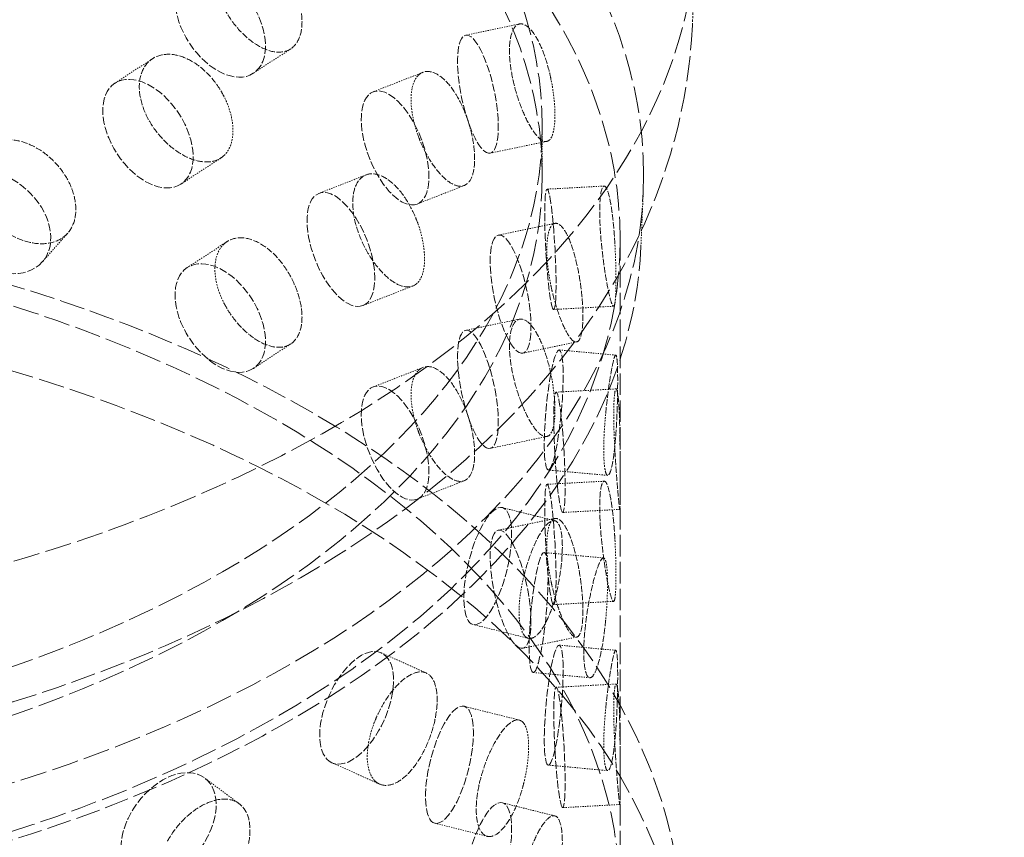
# Model space of a CAD drawing. Units: millimetres. Extents: x -1116 to 4712, y 9996 to 13572.
# Drawn here: x 4199 to 4280, y 11979 to 12046 of the extents above; entities that cross this region are included whole.
import ezdxf

# ---------------------------------------------------------------- set-up
doc = ezdxf.new("R2010")
doc.units = ezdxf.units.MM
doc.linetypes.add('DASHED', pattern=[0.2068, 0.1655, -0.0413])
doc.layers.add('Hidden (ISO)', color=1, linetype='DASHED', lineweight=18)

msp = doc.modelspace()

# ---------------------------------------------------------------- linework, layer by layer
at = {"layer": 'Hidden (ISO)', "ltscale": 1.134552}
msp.add_line((4254.479, 12045.991), (4254.791, 12053.281), dxfattribs=at)
at = {"layer": 'Hidden (ISO)', "ltscale": 0.602374}
for p, q in [((4240.132, 12046.096), (4235.666, 12045.168)), ((4240.132, 12021.601), (4235.666, 12020.673)), ((4244.877, 12019.712), (4240.411, 12018.784)), ((4244.877, 11995.217), (4240.411, 11994.289))]:
    msp.add_line(p, q, dxfattribs=at)
at = {"layer": 'Hidden (ISO)', "ltscale": 0.596147}
for p, q in [((4221.151, 12044.039), (4218.044, 12042.004)), ((4209.671, 12043.212), (4206.565, 12041.177)), ((4221.151, 12019.544), (4218.044, 12017.509))]:
    msp.add_line(p, q, dxfattribs=at)
at = {"layer": 'Hidden (ISO)', "ltscale": 0.634123}
for p, q in [((4232.118, 12042.088), (4227.985, 12040.466)), ((4231.274, 12024.351), (4227.141, 12022.73)), ((4232.118, 12017.593), (4227.985, 12015.971))]:
    msp.add_line(p, q, dxfattribs=at)
at = {"layer": 'Hidden (ISO)', "ltscale": 0.627848}
msp.add_line((4242.017, 12037.609), (4242.017, 12033.569), dxfattribs=at)
at = {"layer": 'Hidden (ISO)', "ltscale": 0.633843}
for p, q in [((4242.401, 12036.354), (4237.701, 12035.377)), ((4243.076, 12029.551), (4238.376, 12028.574)), ((4242.401, 12011.859), (4237.701, 12010.882)), ((4243.076, 12005.056), (4238.376, 12004.08))]:
    msp.add_line(p, q, dxfattribs=at)
at = {"layer": 'Hidden (ISO)', "ltscale": 0.634413}
for p, q in [((4215.349, 12034.976), (4212.043, 12032.811)), ((4215.872, 12028.04), (4212.565, 12025.875))]:
    msp.add_line(p, q, dxfattribs=at)
at = {"layer": 'Hidden (ISO)', "ltscale": 0.600082}
for p, q in [((4227.4, 12033.573), (4223.489, 12032.039)), ((4235.549, 12032.692), (4231.638, 12031.157)), ((4235.549, 12008.197), (4231.638, 12006.662))]:
    msp.add_line(p, q, dxfattribs=at)
at = {"layer": 'Hidden (ISO)', "ltscale": 0.603364}
for p, q in [((4247.157, 12032.649), (4242.423, 12032.39)), ((4247.157, 12008.154), (4242.423, 12007.895)), ((4248.454, 12005.818), (4243.721, 12005.559)), ((4248.454, 11981.323), (4243.721, 11981.064))]:
    msp.add_line(p, q, dxfattribs=at)
at = {"layer": 'Hidden (ISO)', "ltscale": 0.702809}
msp.add_line((4250.209, 12027.641), (4250.402, 12032.158), dxfattribs=at)
at = {"layer": 'Hidden (ISO)', "ltscale": 0.590366}
msp.add_line((4202.645, 12028.744), (4200.533, 12026.35), dxfattribs=at)
at = {"layer": 'Hidden (ISO)', "ltscale": 10.799484}
msp.add_line((4248.48, 12028.262), (4248.48, 11973.557), dxfattribs=at)
at = {"layer": 'Hidden (ISO)', "ltscale": 0.633694}
for p, q in [((4247.94, 12022.676), (4242.968, 12022.405)), ((4248.147, 12015.816), (4243.176, 12015.544)), ((4247.94, 11998.182), (4242.968, 11997.91)), ((4248.147, 11991.321), (4243.176, 11991.05))]:
    msp.add_line(p, q, dxfattribs=at)
at = {"layer": 'Hidden (ISO)', "ltscale": 0.603225}
for p, q in [((4248.123, 12018.614), (4243.428, 12019.044)), ((4248.123, 11994.119), (4243.428, 11994.549)), ((4245.961, 11991.846), (4241.266, 11992.276))]:
    msp.add_line(p, q, dxfattribs=at)
at = {"layer": 'Hidden (ISO)', "ltscale": 0.633716}
for p, q in [((4247.45, 12008.634), (4242.518, 12009.085)), ((4247.109, 12001.783), (4242.177, 12002.234)), ((4247.45, 11984.139), (4242.518, 11984.59))]:
    msp.add_line(p, q, dxfattribs=at)
at = {"layer": 'Hidden (ISO)', "ltscale": 0.601934}
for p, q in [((4243.064, 12004.873), (4238.71, 12005.961)), ((4243.064, 11980.378), (4238.71, 11981.466)), ((4237.463, 11978.685), (4233.109, 11979.773))]:
    msp.add_line(p, q, dxfattribs=at)
at = {"layer": 'Hidden (ISO)', "ltscale": 0.633904}
for p, q in [((4240.871, 11995.114), (4236.286, 11996.259)), ((4240.118, 11988.329), (4235.533, 11989.475))]:
    msp.add_line(p, q, dxfattribs=at)
at = {"layer": 'Hidden (ISO)', "ltscale": 0.599268}
msp.add_line((4232.391, 11992.241), (4228.659, 11993.912), dxfattribs=at)
at = {"layer": 'Hidden (ISO)', "ltscale": 0.634202}
msp.add_line((4228.521, 11983.017), (4224.572, 11984.786), dxfattribs=at)
at = {"layer": 'Hidden (ISO)', "ltscale": 0.594868}
msp.add_line((4216.868, 11981.392), (4213.995, 11983.531), dxfattribs=at)
at = {"layer": 'Hidden (ISO)', "ltscale": 13.127937}
msp.add_ellipse((4243.001, 11887.212), major_axis=(435, 0), ratio=0.57735, start_param=0.296648, end_param=2.356194, dxfattribs=at)
at = {"layer": 'Hidden (ISO)', "ltscale": 13.216565}
msp.add_ellipse((4243.001, 11877.414), major_axis=(435, 0), ratio=0.57735, start_param=0, end_param=2.356194, dxfattribs=at)
at = {"layer": 'Hidden (ISO)', "ltscale": 13.165927}
msp.add_ellipse((4243.001, 11887.212), major_axis=(416, 0), ratio=0.57735, start_param=0, end_param=2.356194, dxfattribs=at)
at = {"layer": 'Hidden (ISO)', "ltscale": 13.198596}
msp.add_ellipse((4243.001, 11887.212), major_axis=(404, 0), ratio=0.57735, start_param=5.497787, end_param=8.63938, dxfattribs=at)
at = {"layer": 'Hidden (ISO)', "ltscale": 13.353436}
for centre in [(4151.43, 12054.755), (4377.705, 11924.116)]:
    msp.add_ellipse(centre, major_axis=(103.392, 0), ratio=0.57735, start_param=1.122561, end_param=6.73142, dxfattribs=at)
at = {"layer": 'Hidden (ISO)', "ltscale": 13.368726}
msp.add_ellipse((4151.43, 12033.569), major_axis=(99.002, 0), ratio=0.57735, dxfattribs=at)
at = {"layer": 'Hidden (ISO)', "ltscale": 13.106059}
for centre in [(4151.43, 12037.609), (4151.43, 12033.569)]:
    msp.add_ellipse(centre, major_axis=(90.586, 0), ratio=0.57735, dxfattribs=at)
at = {"layer": 'Hidden (ISO)', "ltscale": 13.105161}
for centre in [(4151.43, 12028.262), (4151.43, 11973.557)]:
    msp.add_ellipse(centre, major_axis=(97.05, 0), ratio=0.57735, dxfattribs=at)
at = {"layer": 'Hidden (ISO)', "ltscale": 3.987158}
for centre, major_axis, ratio in [((4215.305, 12046.187), (2.739, -4.183), 0.612463), ((4236.684, 12040.272), (1.018, -4.895), 0.276578), ((4209.304, 12036.994), (2.739, -4.183), 0.612463), ((4229.812, 12035.812), (1.826, -4.655), 0.458939), ((4196.784, 12029.659), (3.749, -3.308), 0.727504), ((4225.315, 12027.384), (1.826, -4.655), 0.458939), ((4242.696, 12027.398), (0.272, -4.993), 0.076839), ((4239.393, 12023.679), (1.018, -4.895), 0.276578), ((4215.305, 12021.692), (2.739, -4.183), 0.612463), ((4236.684, 12015.777), (1.018, -4.895), 0.276578), ((4242.973, 12014.064), (-0.455, -4.979), 0.127728), ((4229.812, 12011.317), (1.826, -4.655), 0.458939), ((4243.448, 12010.552), (0.272, -4.993), 0.076839), ((4242.696, 12002.903), (0.272, -4.993), 0.076839), ((4237.498, 12001.11), (-1.212, -4.851), 0.32427), ((4239.393, 11999.184), (1.018, -4.895), 0.276578), ((4241.721, 11997.255), (-0.455, -4.979), 0.127728), ((4226.616, 11989.349), (-2.044, -4.563), 0.500437), ((4242.973, 11989.569), (-0.455, -4.979), 0.127728), ((4243.448, 11986.057), (0.272, -4.993), 0.076839), ((4234.321, 11984.624), (-1.212, -4.851), 0.32427), ((4211.009, 11979.52), (-2.985, -4.011), 0.645159), ((4237.498, 11976.615), (-1.212, -4.851), 0.32427)]:
    msp.add_ellipse(centre, major_axis=major_axis, ratio=ratio, dxfattribs=at)
at = {"layer": 'Hidden (ISO)', "ltscale": 12.976033}
msp.add_ellipse((4151.43, 11964.575), major_axis=(102.5, 0), ratio=0.57735, dxfattribs=at)
at = {"layer": 'Hidden (ISO)', "ltscale": 3.172371}
for points, knots in [([(4215.611, 12047.43), (4215.719, 12047.218), (4215.836, 12047.012), (4216.29, 12046.282), (4216.708, 12045.751), (4217.615, 12044.852), (4218.103, 12044.485), (4219.011, 12043.983), (4219.491, 12043.815), (4220.365, 12043.729), (4220.76, 12043.811), (4221.38, 12044.168), (4221.646, 12044.465), (4221.999, 12045.256), (4222.085, 12045.75), (4222.085, 12046.775), (4221.999, 12047.375), (4221.646, 12048.595), (4221.38, 12049.215), (4220.76, 12050.308), (4220.365, 12050.855), (4219.491, 12051.775), (4219.011, 12052.148), (4218.103, 12052.65), (4217.615, 12052.812), (4216.708, 12052.878), (4216.29, 12052.781), (4215.836, 12052.518), (4215.719, 12052.431), (4215.611, 12052.329)], [0.307224, 0.307224, 0.307224, 0.307224, 0.376711, 0.376711, 0.565103, 0.565103, 0.753495, 0.753495, 0.942199, 0.942199, 1.130903, 1.130903, 1.319289, 1.319289, 1.507676, 1.507676, 1.696063, 1.696063, 1.884449, 1.884449, 2.073153, 2.073153, 2.261857, 2.261857, 2.45025, 2.45025, 2.638642, 2.638642, 2.708128, 2.708128, 2.708128, 2.708128]), ([(4242.743, 12041.527), (4242.694, 12041.762), (4242.641, 12041.994), (4242.432, 12042.82), (4242.236, 12043.438), (4241.794, 12044.519), (4241.547, 12044.981), (4241.073, 12045.653), (4240.814, 12045.907), (4240.326, 12046.145), (4240.097, 12046.128), (4239.732, 12045.872), (4239.57, 12045.615), (4239.355, 12044.878), (4239.301, 12044.397), (4239.301, 12043.884), (4239.301, 12043.372), (4239.355, 12042.759), (4239.57, 12041.486), (4239.732, 12040.825), (4240.097, 12039.631), (4240.326, 12039.019), (4240.814, 12037.948), (4241.073, 12037.488), (4241.547, 12036.816), (4241.794, 12036.558), (4242.236, 12036.311), (4242.432, 12036.321), (4242.641, 12036.487), (4242.694, 12036.549), (4242.743, 12036.628)], [1.8149, 1.8149, 1.8149, 1.8149, 1.884387, 1.884387, 2.072779, 2.072779, 2.261171, 2.261171, 2.449875, 2.449875, 2.638579, 2.638579, 2.826966, 2.826966, 3.015352, 3.015352, 3.015352, 3.203739, 3.203739, 3.392126, 3.392126, 3.58083, 3.58083, 3.769533, 3.769533, 3.957926, 3.957926, 4.146318, 4.146318, 4.215804, 4.215804, 4.215804, 4.215804]), ([(4215.611, 12040.082), (4215.502, 12040.294), (4215.385, 12040.5), (4214.927, 12041.227), (4214.501, 12041.754), (4213.56, 12042.629), (4213.044, 12042.978), (4212.067, 12043.435), (4211.542, 12043.573), (4210.568, 12043.594), (4210.119, 12043.477), (4209.408, 12043.061), (4209.098, 12042.735), (4208.685, 12041.904), (4208.583, 12041.4), (4208.583, 12040.887), (4208.583, 12040.375), (4208.685, 12039.785), (4209.098, 12038.605), (4209.408, 12038.014), (4210.119, 12036.98), (4210.568, 12036.469), (4211.542, 12035.614), (4212.067, 12035.27), (4213.044, 12034.813), (4213.56, 12034.669), (4214.501, 12034.626), (4214.927, 12034.728), (4215.385, 12034.994), (4215.502, 12035.081), (4215.611, 12035.183)], [1.8149, 1.8149, 1.8149, 1.8149, 1.884387, 1.884387, 2.072779, 2.072779, 2.261171, 2.261171, 2.449875, 2.449875, 2.638579, 2.638579, 2.826966, 2.826966, 3.015352, 3.015352, 3.015352, 3.203739, 3.203739, 3.392126, 3.392126, 3.58083, 3.58083, 3.769533, 3.769533, 3.957926, 3.957926, 4.146318, 4.146318, 4.215804, 4.215804, 4.215804, 4.215804]), ([(4231.699, 12036.895), (4231.78, 12036.669), (4231.867, 12036.447), (4232.207, 12035.66), (4232.518, 12035.075), (4233.188, 12034.062), (4233.547, 12033.633), (4234.211, 12033.016), (4234.559, 12032.788), (4235.189, 12032.592), (4235.472, 12032.625), (4235.913, 12032.904), (4236.102, 12033.168), (4236.351, 12033.915), (4236.411, 12034.398), (4236.411, 12035.424), (4236.351, 12036.034), (4236.102, 12037.298), (4235.913, 12037.951), (4235.472, 12039.122), (4235.189, 12039.718), (4234.559, 12040.748), (4234.211, 12041.181), (4233.547, 12041.798), (4233.188, 12042.022), (4232.518, 12042.202), (4232.207, 12042.159), (4231.867, 12041.954), (4231.78, 12041.882), (4231.699, 12041.794)], [0.307224, 0.307224, 0.307224, 0.307224, 0.376711, 0.376711, 0.565103, 0.565103, 0.753495, 0.753495, 0.942199, 0.942199, 1.130903, 1.130903, 1.319289, 1.319289, 1.507676, 1.507676, 1.696063, 1.696063, 1.884449, 1.884449, 2.073153, 2.073153, 2.261857, 2.261857, 2.45025, 2.45025, 2.638642, 2.638642, 2.708128, 2.708128, 2.708128, 2.708128]), ([(4195.49, 12030.83), (4195.619, 12030.635), (4195.758, 12030.447), (4196.298, 12029.79), (4196.797, 12029.326), (4197.882, 12028.573), (4198.47, 12028.284), (4199.565, 12027.928), (4200.146, 12027.837), (4201.21, 12027.893), (4201.693, 12028.039), (4202.452, 12028.496), (4202.779, 12028.837), (4203.213, 12029.685), (4203.319, 12030.193), (4203.319, 12031.218), (4203.213, 12031.804), (4202.779, 12032.966), (4202.452, 12033.543), (4201.693, 12034.536), (4201.21, 12035.018), (4200.146, 12035.797), (4199.565, 12036.093), (4198.47, 12036.449), (4197.882, 12036.533), (4196.797, 12036.453), (4196.298, 12036.289), (4195.758, 12035.954), (4195.619, 12035.848), (4195.49, 12035.729)], [0.307224, 0.307224, 0.307224, 0.307224, 0.376711, 0.376711, 0.565103, 0.565103, 0.753495, 0.753495, 0.942199, 0.942199, 1.130903, 1.130903, 1.319289, 1.319289, 1.507676, 1.507676, 1.696063, 1.696063, 1.884449, 1.884449, 2.073153, 2.073153, 2.261857, 2.261857, 2.45025, 2.45025, 2.638642, 2.638642, 2.708128, 2.708128, 2.708128, 2.708128]), ([(4231.699, 12029.546), (4231.617, 12029.772), (4231.529, 12029.993), (4231.185, 12030.779), (4230.864, 12031.36), (4230.15, 12032.356), (4229.756, 12032.771), (4229.007, 12033.354), (4228.602, 12033.56), (4227.848, 12033.707), (4227.498, 12033.648), (4226.942, 12033.325), (4226.699, 12033.039), (4226.374, 12032.262), (4226.294, 12031.771), (4226.294, 12031.259), (4226.294, 12030.746), (4226.374, 12030.143), (4226.699, 12028.909), (4226.942, 12028.278), (4227.498, 12027.151), (4227.848, 12026.582), (4228.602, 12025.601), (4229.007, 12025.189), (4229.756, 12024.606), (4230.15, 12024.396), (4230.864, 12024.233), (4231.185, 12024.28), (4231.529, 12024.487), (4231.617, 12024.559), (4231.699, 12024.647)], [1.8149, 1.8149, 1.8149, 1.8149, 1.884387, 1.884387, 2.072779, 2.072779, 2.261171, 2.261171, 2.449875, 2.449875, 2.638579, 2.638579, 2.826966, 2.826966, 3.015352, 3.015352, 3.015352, 3.203739, 3.203739, 3.392126, 3.392126, 3.58083, 3.58083, 3.769533, 3.769533, 3.957926, 3.957926, 4.146318, 4.146318, 4.215804, 4.215804, 4.215804, 4.215804]), ([(4248.05, 12027.82), (4248.036, 12028.06), (4248.021, 12028.296), (4247.961, 12029.142), (4247.902, 12029.779), (4247.76, 12030.902), (4247.676, 12031.388), (4247.506, 12032.107), (4247.409, 12032.388), (4247.218, 12032.675), (4247.125, 12032.681), (4246.973, 12032.463), (4246.903, 12032.223), (4246.81, 12031.508), (4246.786, 12031.033), (4246.786, 12030.521), (4246.786, 12030.008), (4246.81, 12029.39), (4246.903, 12028.094), (4246.973, 12027.416), (4247.125, 12026.185), (4247.218, 12025.549), (4247.409, 12024.428), (4247.506, 12023.942), (4247.676, 12023.223), (4247.76, 12022.942), (4247.902, 12022.652), (4247.961, 12022.643), (4248.021, 12022.79), (4248.036, 12022.846), (4248.05, 12022.921)], [1.8149, 1.8149, 1.8149, 1.8149, 1.884387, 1.884387, 2.072779, 2.072779, 2.261171, 2.261171, 2.449875, 2.449875, 2.638579, 2.638579, 2.826966, 2.826966, 3.015352, 3.015352, 3.015352, 3.203739, 3.203739, 3.392126, 3.392126, 3.58083, 3.58083, 3.769533, 3.769533, 3.957926, 3.957926, 4.146318, 4.146318, 4.215804, 4.215804, 4.215804, 4.215804]), ([(4242.743, 12024.38), (4242.792, 12024.145), (4242.845, 12023.913), (4243.048, 12023.086), (4243.233, 12022.465), (4243.625, 12021.374), (4243.832, 12020.904), (4244.209, 12020.212), (4244.403, 12019.944), (4244.75, 12019.677), (4244.902, 12019.678), (4245.138, 12019.907), (4245.237, 12020.151), (4245.367, 12020.87), (4245.398, 12021.346), (4245.398, 12022.372), (4245.367, 12022.989), (4245.237, 12024.28), (4245.138, 12024.954), (4244.902, 12026.175), (4244.75, 12026.802), (4244.403, 12027.903), (4244.209, 12028.377), (4243.832, 12029.069), (4243.625, 12029.335), (4243.233, 12029.592), (4243.048, 12029.585), (4242.845, 12029.419), (4242.792, 12029.358), (4242.743, 12029.279)], [0.307224, 0.307224, 0.307224, 0.307224, 0.376711, 0.376711, 0.565103, 0.565103, 0.753495, 0.753495, 0.942199, 0.942199, 1.130903, 1.130903, 1.319289, 1.319289, 1.507676, 1.507676, 1.696063, 1.696063, 1.884449, 1.884449, 2.073153, 2.073153, 2.261857, 2.261857, 2.45025, 2.45025, 2.638642, 2.638642, 2.708128, 2.708128, 2.708128, 2.708128]), ([(4215.611, 12022.935), (4215.719, 12022.723), (4215.836, 12022.517), (4216.29, 12021.787), (4216.708, 12021.256), (4217.615, 12020.357), (4218.103, 12019.99), (4219.011, 12019.488), (4219.491, 12019.32), (4220.365, 12019.234), (4220.76, 12019.316), (4221.38, 12019.673), (4221.646, 12019.97), (4221.999, 12020.761), (4222.085, 12021.255), (4222.085, 12022.28), (4221.999, 12022.88), (4221.646, 12024.1), (4221.38, 12024.72), (4220.76, 12025.813), (4220.365, 12026.36), (4219.491, 12027.28), (4219.011, 12027.653), (4218.103, 12028.155), (4217.615, 12028.318), (4216.708, 12028.383), (4216.29, 12028.286), (4215.836, 12028.023), (4215.719, 12027.936), (4215.611, 12027.834)], [0.307224, 0.307224, 0.307224, 0.307224, 0.376711, 0.376711, 0.565103, 0.565103, 0.753495, 0.753495, 0.942199, 0.942199, 1.130903, 1.130903, 1.319289, 1.319289, 1.507676, 1.507676, 1.696063, 1.696063, 1.884449, 1.884449, 2.073153, 2.073153, 2.261857, 2.261857, 2.45025, 2.45025, 2.638642, 2.638642, 2.708128, 2.708128, 2.708128, 2.708128]), ([(4242.743, 12017.032), (4242.694, 12017.267), (4242.641, 12017.499), (4242.432, 12018.325), (4242.236, 12018.943), (4241.794, 12020.024), (4241.547, 12020.486), (4241.073, 12021.158), (4240.814, 12021.412), (4240.326, 12021.65), (4240.097, 12021.633), (4239.732, 12021.377), (4239.57, 12021.12), (4239.355, 12020.383), (4239.301, 12019.902), (4239.301, 12019.39), (4239.301, 12018.877), (4239.355, 12018.264), (4239.57, 12016.991), (4239.732, 12016.33), (4240.097, 12015.136), (4240.326, 12014.524), (4240.814, 12013.453), (4241.073, 12012.993), (4241.547, 12012.321), (4241.794, 12012.064), (4242.236, 12011.816), (4242.432, 12011.826), (4242.641, 12011.993), (4242.694, 12012.054), (4242.743, 12012.133)], [1.8149, 1.8149, 1.8149, 1.8149, 1.884387, 1.884387, 2.072779, 2.072779, 2.261171, 2.261171, 2.449875, 2.449875, 2.638579, 2.638579, 2.826966, 2.826966, 3.015352, 3.015352, 3.015352, 3.203739, 3.203739, 3.392126, 3.392126, 3.58083, 3.58083, 3.769533, 3.769533, 3.957926, 3.957926, 4.146318, 4.146318, 4.215804, 4.215804, 4.215804, 4.215804]), ([(4247.286, 12013.781), (4247.308, 12014.021), (4247.332, 12014.257), (4247.425, 12015.1), (4247.507, 12015.735), (4247.673, 12016.857), (4247.757, 12017.343), (4247.903, 12018.063), (4247.973, 12018.346), (4248.092, 12018.638), (4248.14, 12018.648), (4248.21, 12018.435), (4248.238, 12018.199), (4248.273, 12017.489), (4248.28, 12017.014), (4248.28, 12016.502), (4248.28, 12015.989), (4248.273, 12015.37), (4248.238, 12014.069), (4248.21, 12013.388), (4248.14, 12012.151), (4248.092, 12011.513), (4247.973, 12010.386), (4247.903, 12009.898), (4247.757, 12009.178), (4247.673, 12008.896), (4247.507, 12008.608), (4247.425, 12008.601), (4247.332, 12008.75), (4247.308, 12008.807), (4247.286, 12008.882)], [1.8149, 1.8149, 1.8149, 1.8149, 1.884387, 1.884387, 2.072779, 2.072779, 2.261171, 2.261171, 2.449875, 2.449875, 2.638579, 2.638579, 2.826966, 2.826966, 3.015352, 3.015352, 3.015352, 3.203739, 3.203739, 3.392126, 3.392126, 3.58083, 3.58083, 3.769533, 3.769533, 3.957926, 3.957926, 4.146318, 4.146318, 4.215804, 4.215804, 4.215804, 4.215804]), ([(4231.699, 12012.4), (4231.78, 12012.174), (4231.867, 12011.952), (4232.207, 12011.165), (4232.518, 12010.58), (4233.188, 12009.567), (4233.547, 12009.138), (4234.211, 12008.522), (4234.559, 12008.293), (4235.189, 12008.097), (4235.472, 12008.13), (4235.913, 12008.409), (4236.102, 12008.673), (4236.351, 12009.42), (4236.411, 12009.903), (4236.411, 12010.929), (4236.351, 12011.539), (4236.102, 12012.803), (4235.913, 12013.456), (4235.472, 12014.627), (4235.189, 12015.223), (4234.559, 12016.253), (4234.211, 12016.686), (4233.547, 12017.303), (4233.188, 12017.527), (4232.518, 12017.708), (4232.207, 12017.664), (4231.867, 12017.459), (4231.78, 12017.387), (4231.699, 12017.299)], [0.307224, 0.307224, 0.307224, 0.307224, 0.376711, 0.376711, 0.565103, 0.565103, 0.753495, 0.753495, 0.942199, 0.942199, 1.130903, 1.130903, 1.319289, 1.319289, 1.507676, 1.507676, 1.696063, 1.696063, 1.884449, 1.884449, 2.073153, 2.073153, 2.261857, 2.261857, 2.45025, 2.45025, 2.638642, 2.638642, 2.708128, 2.708128, 2.708128, 2.708128]), ([(4248.05, 12010.673), (4248.063, 12010.433), (4248.078, 12010.197), (4248.132, 12009.351), (4248.179, 12008.713), (4248.269, 12007.587), (4248.311, 12007.099), (4248.377, 12006.374), (4248.406, 12006.09), (4248.447, 12005.794), (4248.46, 12005.783), (4248.475, 12005.995), (4248.478, 12006.23), (4248.48, 12006.94), (4248.48, 12007.414), (4248.48, 12008.44), (4248.48, 12009.059), (4248.478, 12010.36), (4248.475, 12011.042), (4248.46, 12012.28), (4248.447, 12012.92), (4248.406, 12014.049), (4248.377, 12014.539), (4248.311, 12015.264), (4248.269, 12015.547), (4248.179, 12015.84), (4248.132, 12015.85), (4248.078, 12015.703), (4248.063, 12015.646), (4248.05, 12015.572)], [0.307224, 0.307224, 0.307224, 0.307224, 0.376711, 0.376711, 0.565103, 0.565103, 0.753495, 0.753495, 0.942199, 0.942199, 1.130903, 1.130903, 1.319289, 1.319289, 1.507676, 1.507676, 1.696063, 1.696063, 1.884449, 1.884449, 2.073153, 2.073153, 2.261857, 2.261857, 2.45025, 2.45025, 2.638642, 2.638642, 2.708128, 2.708128, 2.708128, 2.708128]), ([(4248.05, 12003.325), (4248.036, 12003.565), (4248.021, 12003.801), (4247.961, 12004.647), (4247.902, 12005.284), (4247.76, 12006.407), (4247.676, 12006.893), (4247.506, 12007.612), (4247.409, 12007.893), (4247.218, 12008.18), (4247.125, 12008.187), (4246.973, 12007.968), (4246.903, 12007.728), (4246.81, 12007.014), (4246.786, 12006.538), (4246.786, 12006.026), (4246.786, 12005.513), (4246.81, 12004.895), (4246.903, 12003.599), (4246.973, 12002.921), (4247.125, 12001.69), (4247.218, 12001.054), (4247.409, 11999.933), (4247.506, 11999.447), (4247.676, 11998.728), (4247.76, 11998.447), (4247.902, 11998.157), (4247.961, 11998.148), (4248.021, 11998.295), (4248.036, 11998.352), (4248.05, 11998.426)], [1.8149, 1.8149, 1.8149, 1.8149, 1.884387, 1.884387, 2.072779, 2.072779, 2.261171, 2.261171, 2.449875, 2.449875, 2.638579, 2.638579, 2.826966, 2.826966, 3.015352, 3.015352, 3.015352, 3.203739, 3.203739, 3.392126, 3.392126, 3.58083, 3.58083, 3.769533, 3.769533, 3.957926, 3.957926, 4.146318, 4.146318, 4.215804, 4.215804, 4.215804, 4.215804]), ([(4240.499, 12000.294), (4240.556, 12000.527), (4240.618, 12000.757), (4240.856, 12001.576), (4241.074, 12002.189), (4241.539, 12003.265), (4241.786, 12003.727), (4242.237, 12004.404), (4242.472, 12004.664), (4242.892, 12004.917), (4243.078, 12004.91), (4243.367, 12004.671), (4243.489, 12004.424), (4243.65, 12003.699), (4243.689, 12003.222), (4243.689, 12002.709), (4243.689, 12002.196), (4243.65, 12001.58), (4243.489, 12000.294), (4243.367, 11999.624), (4243.078, 11998.413), (4242.892, 11997.792), (4242.472, 11996.705), (4242.237, 11996.239), (4241.786, 11995.562), (4241.539, 11995.304), (4241.074, 11995.062), (4240.856, 11995.077), (4240.618, 11995.251), (4240.556, 11995.314), (4240.499, 11995.395)], [1.8149, 1.8149, 1.8149, 1.8149, 1.884387, 1.884387, 2.072779, 2.072779, 2.261171, 2.261171, 2.449875, 2.449875, 2.638579, 2.638579, 2.826966, 2.826966, 3.015352, 3.015352, 3.015352, 3.203739, 3.203739, 3.392126, 3.392126, 3.58083, 3.58083, 3.769533, 3.769533, 3.957926, 3.957926, 4.146318, 4.146318, 4.215804, 4.215804, 4.215804, 4.215804]), ([(4242.743, 11999.885), (4242.792, 11999.65), (4242.845, 11999.418), (4243.048, 11998.591), (4243.233, 11997.97), (4243.625, 11996.879), (4243.832, 11996.409), (4244.209, 11995.717), (4244.403, 11995.449), (4244.75, 11995.182), (4244.902, 11995.183), (4245.138, 11995.412), (4245.237, 11995.656), (4245.367, 11996.375), (4245.398, 11996.851), (4245.398, 11997.877), (4245.367, 11998.494), (4245.237, 11999.785), (4245.138, 12000.459), (4244.902, 12001.68), (4244.75, 12002.307), (4244.403, 12003.409), (4244.209, 12003.882), (4243.832, 12004.574), (4243.625, 12004.84), (4243.233, 12005.098), (4243.048, 12005.09), (4242.845, 12004.925), (4242.792, 12004.863), (4242.743, 12004.784)], [0.307224, 0.307224, 0.307224, 0.307224, 0.376711, 0.376711, 0.565103, 0.565103, 0.753495, 0.753495, 0.942199, 0.942199, 1.130903, 1.130903, 1.319289, 1.319289, 1.507676, 1.507676, 1.696063, 1.696063, 1.884449, 1.884449, 2.073153, 2.073153, 2.261857, 2.261857, 2.45025, 2.45025, 2.638642, 2.638642, 2.708128, 2.708128, 2.708128, 2.708128]), ([(4247.286, 11996.635), (4247.263, 11996.395), (4247.238, 11996.16), (4247.14, 11995.317), (4247.046, 11994.683), (4246.828, 11993.566), (4246.702, 11993.084), (4246.454, 11992.372), (4246.316, 11992.096), (4246.049, 11991.817), (4245.921, 11991.815), (4245.714, 11992.04), (4245.621, 11992.282), (4245.496, 11993.001), (4245.465, 11993.477), (4245.465, 11994.503), (4245.496, 11995.12), (4245.621, 11996.412), (4245.714, 11997.087), (4245.921, 11998.311), (4246.049, 11998.943), (4246.316, 12000.056), (4246.454, 12000.537), (4246.702, 12001.249), (4246.828, 12001.526), (4247.046, 12001.81), (4247.14, 12001.816), (4247.238, 12001.666), (4247.263, 12001.609), (4247.286, 12001.534)], [0.307224, 0.307224, 0.307224, 0.307224, 0.376711, 0.376711, 0.565103, 0.565103, 0.753495, 0.753495, 0.942199, 0.942199, 1.130903, 1.130903, 1.319289, 1.319289, 1.507676, 1.507676, 1.696063, 1.696063, 1.884449, 1.884449, 2.073153, 2.073153, 2.261857, 2.261857, 2.45025, 2.45025, 2.638642, 2.638642, 2.708128, 2.708128, 2.708128, 2.708128]), ([(4247.286, 11989.286), (4247.308, 11989.526), (4247.332, 11989.762), (4247.425, 11990.605), (4247.507, 11991.24), (4247.673, 11992.362), (4247.757, 11992.848), (4247.903, 11993.569), (4247.973, 11993.851), (4248.092, 11994.143), (4248.14, 11994.153), (4248.21, 11993.941), (4248.238, 11993.704), (4248.273, 11992.994), (4248.28, 11992.52), (4248.28, 11992.007), (4248.28, 11991.494), (4248.273, 11990.875), (4248.238, 11989.574), (4248.21, 11988.894), (4248.14, 11987.657), (4248.092, 11987.018), (4247.973, 11985.891), (4247.903, 11985.404), (4247.757, 11984.683), (4247.673, 11984.401), (4247.507, 11984.113), (4247.425, 11984.106), (4247.332, 11984.255), (4247.308, 11984.313), (4247.286, 11984.387)], [1.8149, 1.8149, 1.8149, 1.8149, 1.884387, 1.884387, 2.072779, 2.072779, 2.261171, 2.261171, 2.449875, 2.449875, 2.638579, 2.638579, 2.826966, 2.826966, 3.015352, 3.015352, 3.015352, 3.203739, 3.203739, 3.392126, 3.392126, 3.58083, 3.58083, 3.769533, 3.769533, 3.957926, 3.957926, 4.146318, 4.146318, 4.215804, 4.215804, 4.215804, 4.215804]), ([(4228.115, 11988.204), (4228.204, 11988.427), (4228.299, 11988.645), (4228.669, 11989.42), (4229.009, 11989.993), (4229.743, 11990.981), (4230.137, 11991.396), (4230.866, 11991.987), (4231.25, 11992.202), (4231.945, 11992.374), (4232.258, 11992.33), (4232.747, 11992.035), (4232.957, 11991.763), (4233.233, 11991.007), (4233.301, 11990.521), (4233.301, 11990.009), (4233.301, 11989.496), (4233.233, 11988.888), (4232.957, 11987.633), (4232.747, 11986.988), (4232.258, 11985.834), (4231.945, 11985.248), (4231.25, 11984.243), (4230.866, 11983.822), (4230.137, 11983.231), (4229.743, 11983.02), (4229.009, 11982.866), (4228.669, 11982.921), (4228.299, 11983.139), (4228.204, 11983.214), (4228.115, 11983.305)], [1.8149, 1.8149, 1.8149, 1.8149, 1.884387, 1.884387, 2.072779, 2.072779, 2.261171, 2.261171, 2.449875, 2.449875, 2.638579, 2.638579, 2.826966, 2.826966, 3.015352, 3.015352, 3.015352, 3.203739, 3.203739, 3.392126, 3.392126, 3.58083, 3.58083, 3.769533, 3.769533, 3.957926, 3.957926, 4.146318, 4.146318, 4.215804, 4.215804, 4.215804, 4.215804]), ([(4248.05, 11986.178), (4248.063, 11985.938), (4248.078, 11985.702), (4248.132, 11984.856), (4248.179, 11984.218), (4248.269, 11983.092), (4248.311, 11982.604), (4248.377, 11981.879), (4248.406, 11981.595), (4248.447, 11981.299), (4248.46, 11981.288), (4248.475, 11981.5), (4248.478, 11981.736), (4248.48, 11982.445), (4248.48, 11982.919), (4248.48, 11983.945), (4248.48, 11984.564), (4248.478, 11985.865), (4248.475, 11986.547), (4248.46, 11987.785), (4248.447, 11988.425), (4248.406, 11989.554), (4248.377, 11990.044), (4248.311, 11990.769), (4248.269, 11991.052), (4248.179, 11991.345), (4248.132, 11991.355), (4248.078, 11991.208), (4248.063, 11991.152), (4248.05, 11991.077)], [0.307224, 0.307224, 0.307224, 0.307224, 0.376711, 0.376711, 0.565103, 0.565103, 0.753495, 0.753495, 0.942199, 0.942199, 1.130903, 1.130903, 1.319289, 1.319289, 1.507676, 1.507676, 1.696063, 1.696063, 1.884449, 1.884449, 2.073153, 2.073153, 2.261857, 2.261857, 2.45025, 2.45025, 2.638642, 2.638642, 2.708128, 2.708128, 2.708128, 2.708128]), ([(4240.499, 11983.147), (4240.441, 11982.914), (4240.379, 11982.684), (4240.135, 11981.867), (4239.906, 11981.256), (4239.392, 11980.193), (4239.107, 11979.74), (4238.561, 11979.087), (4238.263, 11978.842), (4237.705, 11978.624), (4237.444, 11978.649), (4237.029, 11978.92), (4236.845, 11979.183), (4236.601, 11979.928), (4236.54, 11980.411), (4236.54, 11981.437), (4236.601, 11982.047), (4236.845, 11983.312), (4237.029, 11983.967), (4237.444, 11985.146), (4237.705, 11985.749), (4238.263, 11986.802), (4238.561, 11987.252), (4239.107, 11987.905), (4239.392, 11988.153), (4239.906, 11988.383), (4240.135, 11988.365), (4240.379, 11988.191), (4240.441, 11988.127), (4240.499, 11988.046)], [0.307224, 0.307224, 0.307224, 0.307224, 0.376711, 0.376711, 0.565103, 0.565103, 0.753495, 0.753495, 0.942199, 0.942199, 1.130903, 1.130903, 1.319289, 1.319289, 1.507676, 1.507676, 1.696063, 1.696063, 1.884449, 1.884449, 2.073153, 2.073153, 2.261857, 2.261857, 2.45025, 2.45025, 2.638642, 2.638642, 2.708128, 2.708128, 2.708128, 2.708128]), ([(4210.913, 11978.273), (4211.027, 11978.481), (4211.151, 11978.683), (4211.629, 11979.396), (4212.07, 11979.912), (4213.027, 11980.776), (4213.543, 11981.125), (4214.504, 11981.593), (4215.012, 11981.743), (4215.94, 11981.797), (4216.359, 11981.7), (4217.018, 11981.32), (4217.301, 11981.013), (4217.676, 11980.208), (4217.768, 11979.712), (4217.768, 11979.199), (4217.768, 11978.686), (4217.676, 11978.09), (4217.301, 11976.883), (4217.018, 11976.273), (4216.359, 11975.203), (4215.94, 11974.671), (4215.012, 11973.784), (4214.504, 11973.428), (4213.543, 11972.96), (4213.027, 11972.816), (4212.07, 11972.784), (4211.629, 11972.897), (4211.151, 11973.177), (4211.027, 11973.268), (4210.913, 11973.374)], [1.8149, 1.8149, 1.8149, 1.8149, 1.884387, 1.884387, 2.072779, 2.072779, 2.261171, 2.261171, 2.449875, 2.449875, 2.638579, 2.638579, 2.826966, 2.826966, 3.015352, 3.015352, 3.015352, 3.203739, 3.203739, 3.392126, 3.392126, 3.58083, 3.58083, 3.769533, 3.769533, 3.957926, 3.957926, 4.146318, 4.146318, 4.215804, 4.215804, 4.215804, 4.215804]), ([(4240.499, 11975.799), (4240.556, 11976.033), (4240.618, 11976.262), (4240.856, 11977.081), (4241.074, 11977.694), (4241.539, 11978.77), (4241.786, 11979.232), (4242.237, 11979.909), (4242.472, 11980.169), (4242.892, 11980.422), (4243.078, 11980.415), (4243.367, 11980.176), (4243.489, 11979.929), (4243.65, 11979.204), (4243.689, 11978.727), (4243.689, 11978.214), (4243.689, 11977.701), (4243.65, 11977.085), (4243.489, 11975.799), (4243.367, 11975.129), (4243.078, 11973.918), (4242.892, 11973.297), (4242.472, 11972.21), (4242.237, 11971.744), (4241.786, 11971.067), (4241.539, 11970.81), (4241.074, 11970.567), (4240.856, 11970.582), (4240.618, 11970.756), (4240.556, 11970.819), (4240.499, 11970.9)], [1.8149, 1.8149, 1.8149, 1.8149, 1.884387, 1.884387, 2.072779, 2.072779, 2.261171, 2.261171, 2.449875, 2.449875, 2.638579, 2.638579, 2.826966, 2.826966, 3.015352, 3.015352, 3.015352, 3.203739, 3.203739, 3.392126, 3.392126, 3.58083, 3.58083, 3.769533, 3.769533, 3.957926, 3.957926, 4.146318, 4.146318, 4.215804, 4.215804, 4.215804, 4.215804])]:
    msp.add_open_spline(points, degree=3, knots=knots, dxfattribs=at)
at = {"layer": 'Hidden (ISO)', "ltscale": 12.49558}
msp.add_open_spline([(4254.479, 12045.991), (4254.204, 12039.549), (4252.438, 12033.197), (4246.18, 12020.92), (4241.454, 12015.097), (4229.157, 12004.164), (4221.264, 11999.243), (4203.339, 11991.136), (4193.237, 11988.015), (4172.09, 11983.92), (4161.056, 11982.93), (4139.079, 11983.11), (4128.139, 11984.27), (4107.29, 11988.671), (4097.388, 11991.92), (4079.54, 12000.4), (4071.6, 12005.645), (4058.936, 12017.805), (4054.08, 12024.691), (4049.557, 12036.692), (4048.581, 12041.322), (4048.382, 12045.991)], degree=3, knots=[2.38089, 2.38089, 2.38089, 2.38089, 2.642434, 2.642434, 2.932159, 2.932159, 3.262522, 3.262522, 3.603326, 3.603326, 3.94118, 3.94118, 4.277516, 4.277516, 4.615615, 4.615615, 4.956444, 4.956444, 5.283553, 5.283553, 5.473092, 5.473092, 5.473092, 5.473092], dxfattribs=at)
at = {"layer": 'Hidden (ISO)', "ltscale": 0.816544}
for points, knots in [([(4231.699, 12041.794), (4231.56, 12041.643), (4231.44, 12041.443), (4231.204, 12040.82), (4231.132, 12040.333), (4231.132, 12039.82), (4231.132, 12039.307), (4231.204, 12038.701), (4231.44, 12037.683), (4231.56, 12037.282), (4231.699, 12036.895)], [2.7081281, 2.7081281, 2.7081281, 2.7081281, 2.826997, 2.826997, 3.0153523, 3.0153523, 3.0153523, 3.2037075, 3.2037075, 3.3225764, 3.3225764, 3.3225764, 3.3225764]), ([(4242.743, 12036.628), (4242.827, 12036.762), (4242.897, 12036.948), (4243.036, 12037.542), (4243.077, 12038.02), (4243.077, 12039.046), (4243.036, 12039.661), (4242.897, 12040.708), (4242.827, 12041.124), (4242.743, 12041.527)], [1.200452, 1.200452, 1.200452, 1.200452, 1.3193209, 1.3193209, 1.5076761, 1.5076761, 1.6960314, 1.6960314, 1.8149003, 1.8149003, 1.8149003, 1.8149003]), ([(4215.611, 12035.183), (4215.796, 12035.357), (4215.954, 12035.577), (4216.264, 12036.237), (4216.357, 12036.736), (4216.357, 12037.761), (4216.264, 12038.356), (4215.954, 12039.337), (4215.796, 12039.719), (4215.611, 12040.082)], [1.200452, 1.200452, 1.200452, 1.200452, 1.3193209, 1.3193209, 1.5076761, 1.5076761, 1.6960314, 1.6960314, 1.8149003, 1.8149003, 1.8149003, 1.8149003]), ([(4231.699, 12024.647), (4231.837, 12024.798), (4231.955, 12024.998), (4232.187, 12025.619), (4232.256, 12026.105), (4232.256, 12027.13), (4232.187, 12027.737), (4231.955, 12028.757), (4231.837, 12029.159), (4231.699, 12029.546)], [1.200452, 1.200452, 1.200452, 1.200452, 1.3193209, 1.3193209, 1.5076761, 1.5076761, 1.6960314, 1.6960314, 1.8149003, 1.8149003, 1.8149003, 1.8149003]), ([(4242.743, 12029.279), (4242.659, 12029.145), (4242.587, 12028.958), (4242.443, 12028.364), (4242.399, 12027.885), (4242.399, 12027.372), (4242.399, 12026.859), (4242.443, 12026.245), (4242.587, 12025.199), (4242.659, 12024.783), (4242.743, 12024.38)], [2.7081281, 2.7081281, 2.7081281, 2.7081281, 2.826997, 2.826997, 3.0153523, 3.0153523, 3.0153523, 3.2037075, 3.2037075, 3.3225764, 3.3225764, 3.3225764, 3.3225764]), ([(4215.611, 12027.834), (4215.425, 12027.66), (4215.266, 12027.439), (4214.952, 12026.777), (4214.857, 12026.277), (4214.857, 12025.764), (4214.857, 12025.252), (4214.952, 12024.658), (4215.266, 12023.68), (4215.425, 12023.299), (4215.611, 12022.935)], [2.7081281, 2.7081281, 2.7081281, 2.7081281, 2.826997, 2.826997, 3.0153523, 3.0153523, 3.0153523, 3.2037075, 3.2037075, 3.3225764, 3.3225764, 3.3225764, 3.3225764]), ([(4248.05, 12022.921), (4248.073, 12023.048), (4248.092, 12023.227), (4248.128, 12023.808), (4248.139, 12024.282), (4248.139, 12025.308), (4248.128, 12025.927), (4248.092, 12026.986), (4248.073, 12027.409), (4248.05, 12027.82)], [1.200452, 1.200452, 1.200452, 1.200452, 1.3193209, 1.3193209, 1.5076761, 1.5076761, 1.6960314, 1.6960314, 1.8149003, 1.8149003, 1.8149003, 1.8149003]), ([(4231.699, 12017.299), (4231.56, 12017.148), (4231.44, 12016.948), (4231.204, 12016.325), (4231.132, 12015.838), (4231.132, 12015.325), (4231.132, 12014.813), (4231.204, 12014.206), (4231.44, 12013.188), (4231.56, 12012.787), (4231.699, 12012.4)], [2.7081281, 2.7081281, 2.7081281, 2.7081281, 2.826997, 2.826997, 3.0153523, 3.0153523, 3.0153523, 3.2037075, 3.2037075, 3.3225764, 3.3225764, 3.3225764, 3.3225764]), ([(4242.743, 12012.133), (4242.827, 12012.268), (4242.897, 12012.453), (4243.036, 12013.047), (4243.077, 12013.525), (4243.077, 12014.551), (4243.036, 12015.166), (4242.897, 12016.213), (4242.827, 12016.629), (4242.743, 12017.032)], [1.200452, 1.200452, 1.200452, 1.200452, 1.3193209, 1.3193209, 1.5076761, 1.5076761, 1.6960314, 1.6960314, 1.8149003, 1.8149003, 1.8149003, 1.8149003]), ([(4248.05, 12015.572), (4248.026, 12015.445), (4248.006, 12015.266), (4247.964, 12014.685), (4247.951, 12014.21), (4247.951, 12013.697), (4247.951, 12013.185), (4247.964, 12012.566), (4248.006, 12011.506), (4248.026, 12011.084), (4248.05, 12010.673)], [2.7081281, 2.7081281, 2.7081281, 2.7081281, 2.826997, 2.826997, 3.0153523, 3.0153523, 3.0153523, 3.2037075, 3.2037075, 3.3225764, 3.3225764, 3.3225764, 3.3225764]), ([(4247.286, 12008.882), (4247.247, 12009.01), (4247.213, 12009.191), (4247.145, 12009.774), (4247.124, 12010.249), (4247.124, 12011.275), (4247.145, 12011.893), (4247.213, 12012.95), (4247.247, 12013.371), (4247.286, 12013.781)], [1.200452, 1.200452, 1.200452, 1.200452, 1.3193209, 1.3193209, 1.5076761, 1.5076761, 1.6960314, 1.6960314, 1.8149003, 1.8149003, 1.8149003, 1.8149003]), ([(4242.743, 12004.784), (4242.659, 12004.65), (4242.587, 12004.463), (4242.443, 12003.869), (4242.399, 12003.39), (4242.399, 12002.877), (4242.399, 12002.364), (4242.443, 12001.75), (4242.587, 12000.704), (4242.659, 12000.289), (4242.743, 11999.885)], [2.7081281, 2.7081281, 2.7081281, 2.7081281, 2.826997, 2.826997, 3.0153523, 3.0153523, 3.0153523, 3.2037075, 3.2037075, 3.3225764, 3.3225764, 3.3225764, 3.3225764]), ([(4248.05, 11998.426), (4248.073, 11998.553), (4248.092, 11998.732), (4248.128, 11999.313), (4248.139, 11999.788), (4248.139, 12000.813), (4248.128, 12001.432), (4248.092, 12002.492), (4248.073, 12002.914), (4248.05, 12003.325)], [1.200452, 1.200452, 1.200452, 1.200452, 1.3193209, 1.3193209, 1.5076761, 1.5076761, 1.6960314, 1.6960314, 1.8149003, 1.8149003, 1.8149003, 1.8149003]), ([(4247.286, 12001.534), (4247.324, 12001.406), (4247.356, 12001.226), (4247.419, 12000.643), (4247.437, 12000.168), (4247.437, 11999.655), (4247.437, 11999.142), (4247.419, 11998.524), (4247.356, 11997.466), (4247.324, 11997.045), (4247.286, 11996.635)], [2.7081281, 2.7081281, 2.7081281, 2.7081281, 2.826997, 2.826997, 3.0153523, 3.0153523, 3.0153523, 3.2037075, 3.2037075, 3.3225764, 3.3225764, 3.3225764, 3.3225764]), ([(4240.499, 11995.395), (4240.4, 11995.533), (4240.316, 11995.722), (4240.148, 11996.322), (4240.097, 11996.803), (4240.097, 11997.828), (4240.148, 11998.441), (4240.316, 11999.481), (4240.4, 11999.894), (4240.499, 12000.294)], [1.200452, 1.200452, 1.200452, 1.200452, 1.3193209, 1.3193209, 1.5076761, 1.5076761, 1.6960314, 1.6960314, 1.8149003, 1.8149003, 1.8149003, 1.8149003]), ([(4248.05, 11991.077), (4248.026, 11990.95), (4248.006, 11990.771), (4247.964, 11990.19), (4247.951, 11989.715), (4247.951, 11989.202), (4247.951, 11988.69), (4247.964, 11988.071), (4248.006, 11987.011), (4248.026, 11986.589), (4248.05, 11986.178)], [2.7081281, 2.7081281, 2.7081281, 2.7081281, 2.826997, 2.826997, 3.0153523, 3.0153523, 3.0153523, 3.2037075, 3.2037075, 3.3225764, 3.3225764, 3.3225764, 3.3225764]), ([(4247.286, 11984.387), (4247.247, 11984.515), (4247.213, 11984.696), (4247.145, 11985.279), (4247.124, 11985.755), (4247.124, 11986.78), (4247.145, 11987.398), (4247.213, 11988.455), (4247.247, 11988.877), (4247.286, 11989.286)], [1.200452, 1.200452, 1.200452, 1.200452, 1.3193209, 1.3193209, 1.5076761, 1.5076761, 1.6960314, 1.6960314, 1.8149003, 1.8149003, 1.8149003, 1.8149003]), ([(4228.115, 11983.305), (4227.964, 11983.462), (4227.833, 11983.666), (4227.576, 11984.298), (4227.498, 11984.788), (4227.498, 11985.813), (4227.576, 11986.417), (4227.833, 11987.426), (4227.964, 11987.823), (4228.115, 11988.204)], [1.200452, 1.200452, 1.200452, 1.200452, 1.3193209, 1.3193209, 1.5076761, 1.5076761, 1.6960314, 1.6960314, 1.8149003, 1.8149003, 1.8149003, 1.8149003]), ([(4240.499, 11988.046), (4240.597, 11987.908), (4240.68, 11987.72), (4240.843, 11987.12), (4240.891, 11986.64), (4240.891, 11986.128), (4240.891, 11985.615), (4240.843, 11985.002), (4240.68, 11983.96), (4240.597, 11983.547), (4240.499, 11983.147)], [2.7081281, 2.7081281, 2.7081281, 2.7081281, 2.826997, 2.826997, 3.0153523, 3.0153523, 3.0153523, 3.2037075, 3.2037075, 3.3225764, 3.3225764, 3.3225764, 3.3225764])]:
    msp.add_open_spline(points, degree=3, knots=knots, dxfattribs=at)
at = {"layer": 'Hidden (ISO)', "ltscale": 12.617796}
msp.add_open_spline([(4049.211, 11971.863), (4049.481, 11978.169), (4051.397, 11984.418), (4058.31, 11996.38), (4063.445, 12002.059), (4076.524, 12012.31), (4084.578, 12016.832), (4102.667, 12024.139), (4112.708, 12026.915), (4133.721, 12030.457), (4144.687, 12031.228), (4166.468, 12030.708), (4177.28, 12029.42), (4197.707, 12024.896), (4207.317, 12021.658), (4224.388, 12013.493), (4231.842, 12008.562), (4243.724, 11997.431), (4248.182, 11991.231), (4252.511, 11980.489), (4253.465, 11976.187), (4253.65, 11971.863)], degree=3, knots=[5.522482, 5.522482, 5.522482, 5.522482, 5.819846, 5.819846, 6.132679, 6.132679, 6.458114, 6.458114, 6.784554, 6.784554, 7.109893, 7.109893, 7.434857, 7.434857, 7.760438, 7.760438, 8.087072, 8.087072, 8.410788, 8.410788, 8.614685, 8.614685, 8.614685, 8.614685], dxfattribs=at)
at = {"layer": 'Hidden (ISO)', "ltscale": 12.280133}
msp.add_open_spline([(4250.209, 12027.641), (4249.949, 12021.557), (4248.019, 12015.507), (4241.02, 12004.026), (4235.907, 11998.603), (4222.994, 11988.935), (4215.168, 11984.703), (4197.625, 11977.888), (4187.911, 11975.306), (4167.583, 11972.05), (4156.974, 11971.373), (4135.926, 11971.989), (4125.491, 11973.281), (4105.838, 11977.707), (4096.624, 11980.841), (4080.344, 11988.652), (4073.281, 11993.328), (4062.05, 12003.769), (4057.877, 12009.532), (4053.745, 12019.51), (4052.826, 12023.569), (4052.652, 12027.641)], degree=3, knots=[2.38089, 2.38089, 2.38089, 2.38089, 2.694614, 2.694614, 3.013142, 3.013142, 3.334672, 3.334672, 3.656302, 3.656302, 3.977648, 3.977648, 4.298907, 4.298907, 4.620329, 4.620329, 4.942034, 4.942034, 5.263108, 5.263108, 5.473092, 5.473092, 5.473092, 5.473092], dxfattribs=at)
at = {"layer": 'Hidden (ISO)', "ltscale": 12.410797}
msp.add_open_spline([(4274.656, 11932.881), (4274.931, 11939.323), (4276.697, 11945.675), (4282.955, 11957.952), (4287.681, 11963.775), (4299.978, 11974.708), (4307.871, 11979.629), (4325.796, 11987.735), (4335.898, 11990.856), (4357.045, 11994.952), (4368.079, 11995.941), (4390.056, 11995.761), (4400.996, 11994.602), (4412.378, 11992.199), (4413.358, 11991.982), (4414.332, 11991.755)], degree=3, knots=[5.522482, 5.522482, 5.522482, 5.522482, 5.784027, 5.784027, 6.073752, 6.073752, 6.404115, 6.404115, 6.744919, 6.744919, 7.082772, 7.082772, 7.419109, 7.419109, 7.45096, 7.45096, 7.45096, 7.45096], dxfattribs=at)

doc.saveas('drawing.dxf')
